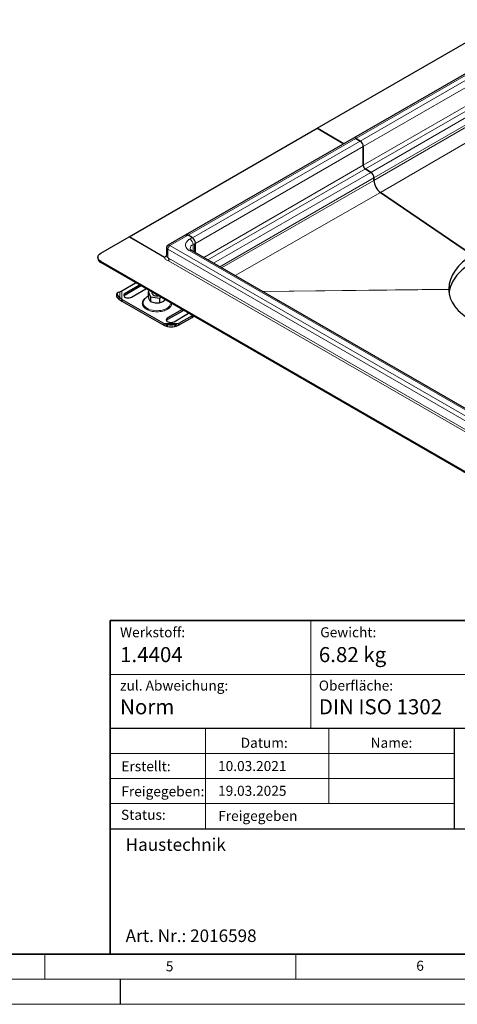
# Model space of a CAD drawing. Units: millimetres. Extents: x 0 to 420, y 0 to 297.
# Drawn here: x 210 to 297, y 0 to 196 of the extents above; entities that cross this region are included whole.
import ezdxf

# ---------------------------------------------------------------- set-up
doc = ezdxf.new("R2010")
doc.units = ezdxf.units.MM
doc.styles.add('SLDTEXTSTYLE0', font='TXT', dxfattribs={"width": 0.605})

msp = doc.modelspace()

# ---------------------------------------------------------------- linework, layer by layer
at = {"color": 7, "linetype": 'Continuous', "lineweight": 25}
for p, q in [((269.2849, 174.6289), (306.7828, 196.276)), ((310.1159, 192.0557), (276.5424, 172.6742)), ((231.7871, 152.9818), (269.2849, 174.6289)), ((269.2849, 174.6289), (274.6067, 171.5567)), ((274.6067, 171.5567), (269.2849, 174.6289)), ((276.5424, 172.6742), (242.969, 153.2926)), ((277.0146, 172.6163), (277.8631, 172.0923)), ((277.8631, 172.0923), (277.0146, 172.6163)), ((278.4773, 171.0033), (278.4773, 167.246)), ((278.4773, 167.246), (278.4773, 171.0033)), ((278.8868, 166.52), (279.9845, 165.8421)), ((279.9845, 165.8421), (278.8868, 166.52)), ((280.5987, 164.7531), (280.5987, 164.1954)), ((280.5987, 164.1954), (280.5987, 164.7531)), ((300.2562, 149.3649), (281.8896, 161.8233)), ((281.8896, 161.8233), (300.2562, 149.3649)), ((242.969, 153.2921), (239.5522, 151.3196)), ((243.4427, 153.2339), (243.4412, 153.2348)), ((244.3948, 152.8312), (243.57, 153.3074)), ((226.1514, 149.7285), (231.8083, 152.9941)), ((238.8581, 148.8998), (231.7871, 152.9818)), ((231.8083, 152.9941), (238.8794, 148.9121)), ((244.9039, 149.9026), (244.9039, 151.6218)), ((245.0312, 149.8291), (245.0312, 151.7289)), ((239.2521, 150.8), (239.2521, 149.2387)), ((307.9894, 113.4841), (244.3498, 150.2224)), ((225.5656, 148.9121), (225.5656, 148.6671)), ((308.1758, 100.744), (226.1514, 148.0956)), ((308.1758, 100.499), (226.1514, 147.8507)), ((238.8794, 148.9121), (238.8581, 148.8998)), ((239.5158, 148.8713), (239.623, 148.7277)), ((230.3603, 142.2422), (233.0442, 143.7916)), ((233.8913, 143.3826), (230.9951, 141.7106)), ((233.0442, 143.7916), (233.1096, 143.8338)), ((229.4538, 141.8101), (229.2848, 141.5141)), ((229.6813, 141.9664), (229.9377, 142.0321)), ((229.9377, 142.0321), (230.3603, 142.2422)), ((233.965, 143.0985), (230.9951, 141.384)), ((232.2679, 140.9759), (235.1641, 142.6478)), ((235.8694, 142.2406), (235.5721, 142.069)), ((235.5721, 142.069), (236.0509, 141.0374)), ((235.5721, 142.069), (235.5721, 141.1439)), ((236.3591, 141.9579), (236.3591, 141.7926)), ((295.5116, 142.5131), (295.5121, 142.5524)), ((229.5123, 140.854), (229.7686, 140.5931)), ((229.9377, 140.8891), (229.6813, 141.15)), ((229.7686, 140.5931), (229.9377, 140.8891)), ((229.7686, 140.5931), (230.3603, 140.1993)), ((230.3603, 140.5259), (229.9377, 140.8891)), ((238.701, 135.711), (230.3603, 140.5259)), ((230.3603, 140.5259), (230.3603, 140.1993)), ((230.3603, 140.1993), (238.701, 135.3843)), ((236.0509, 141.0374), (237.8379, 140.761)), ((236.0509, 141.0374), (236.0509, 140.1123)), ((237.8379, 140.761), (238.1351, 140.9326)), ((237.8379, 140.761), (237.8379, 139.8359)), ((242.3766, 138.4841), (239.4804, 136.8122)), ((242.4502, 138.2), (239.4804, 136.4856)), ((240.7532, 136.0774), (243.6494, 137.7494)), ((239.1976, 135.5435), (238.701, 135.711)), ((238.701, 135.711), (238.701, 135.3843)), ((239.4804, 135.4931), (239.1976, 135.5435)), ((239.1976, 135.5435), (239.1976, 135.1499)), ((241.1775, 135.5435), (240.8946, 135.4931)), ((241.674, 135.711), (241.1775, 135.5435)), ((241.1775, 135.1499), (241.1775, 135.5435)), ((244.3579, 137.2603), (241.674, 135.711)), ((241.674, 135.3843), (244.3579, 136.9337)), ((241.674, 135.711), (241.674, 135.3843)), ((244.4136, 137.3082), (244.3579, 137.2603)), ((244.3579, 136.9337), (244.3579, 137.2603)), ((244.3579, 136.9337), (244.6851, 137.1515)), ((238.701, 135.3843), (239.1976, 135.1499)), ((239.1976, 135.1499), (239.4804, 135.0995)), ((240.8946, 135.0995), (241.1775, 135.1499)), ((241.1775, 135.1499), (241.674, 135.3843)), ((410, 55), (228, 55)), ((296.6, 55), (296.6, 35)), ((228, 35), (410, 35))]:
    msp.add_line(p, q, dxfattribs=at)
at = {"color": 8, "linetype": 'Continuous', "lineweight": 18}
for p, q in [((277.0146, 172.6163), (310.5881, 191.9979)), ((311.3093, 191.4003), (277.8631, 172.0923)), ((278.4773, 171.0033), (312.0508, 190.3848)), ((278.4773, 167.246), (311.9235, 186.5541)), ((278.8868, 166.52), (312.3329, 185.8281)), ((313.4306, 185.1501), (279.9845, 165.8421)), ((280.5987, 164.7531), (314.1721, 184.1346)), ((280.5987, 164.1954), (314.1721, 183.7468)), ((281.8896, 161.8233), (315.463, 181.3747)), ((243.4412, 153.2348), (277.0146, 172.6163)), ((277.8631, 172.0923), (244.4446, 152.8002)), ((244.9039, 151.6218), (278.4773, 171.0033)), ((246.6691, 148.8835), (278.4773, 167.246)), ((247.5027, 148.4023), (278.8868, 166.52)), ((279.9845, 165.8421), (248.6387, 147.7465)), ((249.889, 147.0247), (280.5987, 164.7531)), ((250.2389, 146.8227), (280.5987, 164.1954)), ((252.9451, 145.2604), (281.8896, 161.8233)), ((239.94, 151.2392), (243.419, 153.2476)), ((239.94, 151.2392), (309.3779, 111.1536)), ((243.8998, 152.5455), (244.3948, 152.8312)), ((244.5362, 151.4432), (245.0312, 151.7289)), ((244.5362, 151.4432), (244.5362, 150.1148)), ((308.9536, 110.4187), (239.5158, 150.5044)), ((239.5158, 148.8713), (239.5158, 150.5044)), ((307.5394, 113.4395), (243.8998, 150.1779)), ((226.1514, 148.0956), (226.1514, 147.8507)), ((239.623, 148.7277), (308.8463, 108.7659)), ((308.388, 108.5407), (239.6572, 148.2181)), ((233.0442, 143.7916), (233.1828, 143.7916)), ((233.965, 143.34), (233.965, 143.0985)), ((229.9377, 140.8891), (229.9377, 142.0321)), ((230.3603, 140.5259), (230.3603, 142.2422)), ((230.9951, 141.384), (230.9951, 141.7106)), ((258.3746, 142.1261), (295.5121, 142.5524)), ((258.4413, 142.0876), (295.5116, 142.5131)), ((229.6813, 141.15), (229.5123, 140.854)), ((242.4502, 138.4416), (242.4502, 138.2)), ((241.674, 135.711), (238.701, 135.711)), ((241.1775, 135.5435), (239.1976, 135.5435)), ((239.4804, 136.8122), (239.4804, 136.4856)), ((239.4804, 135.0995), (239.4804, 135.4931)), ((240.8946, 135.4931), (240.8946, 135.0995)), ((244.3579, 137.3403), (244.3579, 137.2603))]:
    msp.add_line(p, q, dxfattribs=at)
at = {"color": 7, "linetype": 'Continuous', "lineweight": 35}
for p, q in [((228, 76.5), (228, 10)), ((228, 76.5), (410, 76.5)), ((20, 10), (415, 10))]:
    msp.add_line(p, q, dxfattribs=at)
at = {"color": 7, "linetype": 'Continuous', "lineweight": 18}
for p, q in [((268, 76.5), (268, 55)), ((228, 65.75), (310, 65.75)), ((228, 55), (410, 55)), ((410, 55), (228, 55)), ((247, 55), (247, 35)), ((271.6, 55), (271.6, 40)), ((228, 50), (296.6, 50)), ((296.6, 45), (228, 45)), ((228, 40), (296.6, 40)), ((215, 10), (215, 5)), ((265, 10), (265, 5)), ((15, 5), (415, 5)), ((0, 0), (420, 0))]:
    msp.add_line(p, q, dxfattribs=at)
msp.add_line((230, 5), (230, 0))
at = {"color": 7, "linetype": 'Continuous', "lineweight": 25, "flags": 128}
for points in [[(226.1514, 148.0956), (225.9027, 148.2706), (225.7179, 148.4702), (225.6041, 148.6868), (225.5656, 148.9121), (225.6041, 149.1373), (225.7179, 149.3539), (225.9027, 149.5535), (226.1514, 149.7285)], [(300.2562, 147.8759), (299.5167, 147.4194), (298.8316, 146.9355), (298.2041, 146.4262), (297.6368, 145.8938), (297.1325, 145.3408), (296.6932, 144.7696), (296.3211, 144.1826), (296.0176, 143.5827), (295.7843, 142.9724), (295.6221, 142.3544), (295.5474, 141.8869)], [(229.6813, 141.9664), (229.5686, 141.9218), (229.4849, 141.8539), (229.4333, 141.7653), (229.4159, 141.6593), (229.4333, 141.54), (229.4849, 141.4121), (229.5686, 141.2804), (229.6813, 141.15)], [(230.9951, 141.7106), (230.8416, 141.5923), (230.7521, 141.4537), (230.7338, 141.3062), (230.7883, 141.1617), (230.911, 141.0319), (231.0922, 140.9273), (231.317, 140.8565), (231.5673, 140.825), (231.8228, 140.8356), (232.0628, 140.8873), (232.2679, 140.9759)], [(230.9951, 141.384), (230.8416, 141.2656), (230.7771, 141.18)], [(234.2095, 143.1988), (234.17, 143.1871), (233.965, 143.0985)], [(236.3591, 141.7926), (236.3736, 141.6945), (236.456, 141.5447), (236.6054, 141.4132), (236.8106, 141.3099), (237.0566, 141.2424), (237.3249, 141.2157), (237.5958, 141.2317), (237.6127, 141.2342)], [(242.6948, 138.3004), (242.6553, 138.2887), (242.4502, 138.2)], [(239.4804, 136.8122), (239.3269, 136.6938), (239.2374, 136.5553), (239.2191, 136.4078), (239.2735, 136.2632), (239.3963, 136.1335), (239.5774, 136.0289), (239.8023, 135.958), (240.0526, 135.9266), (240.3081, 135.9371), (240.5481, 135.9888), (240.7532, 136.0774)], [(239.4804, 136.4856), (239.3269, 136.3672), (239.2624, 136.2815)]]:
    msp.add_lwpolyline(points, dxfattribs=at)
at = {"color": 8, "linetype": 'Continuous', "lineweight": 18, "flags": 128}
msp.add_lwpolyline([(234.7664, 140.3774), (234.6749, 140.1948), (234.6127, 139.9417), (234.6216, 139.6862), (234.7015, 139.4347), (234.8501, 139.1939), (235.0637, 138.97), (235.3368, 138.7688), (235.6623, 138.5955), (236.0317, 138.4546), (236.4354, 138.3497), (236.8631, 138.2835), (237.3037, 138.2578), (237.7456, 138.2732), (238.1776, 138.3294), (238.5884, 138.4248), (238.9673, 138.5571), (239.3046, 138.7227)], dxfattribs=at)
at = {"color": 7, "linetype": 'Continuous', "lineweight": 25}
for centre, radius, start, end in [((276.7329, 172.2728), 0.4443, 50.647384, 115.388282), ((276.7311, 172.2576), 0.4573, 51.67481, 114.360857), ((277.0889, 170.9379), 1.39, 2.695203, 56.149957), ((277.0889, 170.9379), 1.39, 2.695203, 56.149957), ((279.403, 167.2896), 0.9266, 182.695203, 236.149957), ((279.403, 167.2896), 0.9266, 182.695203, 236.149957), ((279.2102, 164.6877), 1.39, 2.695203, 56.149957), ((279.2102, 164.6877), 1.39, 2.695203, 56.149957), ((243.1599, 152.8821), 0.4511, 51.424934, 116.986787), ((243.2826, 152.9531), 0.4527, 54.382423, 114.307119), ((243.6495, 151.6661), 1.3831, 2.605478, 57.394522), ((226.5666, 148.7669), 1.0059, 185.694799, 245.625342), ((229.8515, 141.3402), 0.5928, 162.940347, 235.094926), ((240.1875, 140.1212), 4.6818, 261.313247, 278.686753), ((240.1875, 139.7276), 4.6818, 261.313247, 278.686753)]:
    msp.add_arc(centre, radius, start, end, dxfattribs=at)
at = {"color": 8, "linetype": 'Continuous', "lineweight": 18}
for centre, radius, start, end in [((243.1545, 151.3803), 1.3831, 2.605478, 57.394522), ((244.932, 150.541), 0.9852, 113.687297, 175.085305), ((239.7026, 149.2836), 0.4526, 185.694799, 245.625342), ((244.1634, 149.8099), 0.4527, 65.692881, 125.617577), ((238.7368, 139.9867), 1.3857, 294.188002, 351.971352)]:
    msp.add_arc(centre, radius, start, end, dxfattribs=at)
at = {"color": 7, "linetype": 'Continuous', "lineweight": 25}
for centre, major_axis, ratio, start_param, end_param in [((282.0129, 163.379), (-0.9999, 1.7321), 0.57738154, 0.78548903, 2.26901973), ((282.0129, 163.379), (-0.9999, 1.7321), 0.57738154, 0.78548903, 2.26901973), ((311.7114, 141.5947), (16.1764, -1.4048), 0.62240485, 2.4101918, 3.1858734), ((311.7114, 141.7591), (16.1915, -0.9859), 0.5322805, 3.16846368, 4.75031869)]:
    msp.add_ellipse(centre, major_axis=major_axis, ratio=ratio, start_param=start_param, end_param=end_param, dxfattribs=at)
for points, knots in [([(239.5527, 151.3199), (239.5091, 151.2903), (239.422, 151.2311), (239.327, 151.1032), (239.2642, 150.957), (239.2562, 150.8521), (239.2522, 150.7996)], [0, 0, 0, 0, 0.25048742, 0.50017799, 0.74990304, 1, 1, 1, 1]), ([(238.8524, 148.8965), (238.9084, 148.935), (239.0288, 149.0178), (239.163, 149.1545), (239.2349, 149.2479), (239.2521, 149.2703)], [0, 0, 0, 0, 0.39824104, 0.8558769, 1, 1, 1, 1]), ([(244.3518, 150.2229), (244.3095, 150.248), (244.215, 150.3042), (244.108, 150.3917), (244.0251, 150.477), (243.976, 150.5477), (243.9543, 150.5981), (243.9499, 150.6159), (243.9512, 150.6251), (243.9515, 150.6277)], [0, 0, 0, 0, 0.120161187, 0.268215307, 0.417743869, 0.571478363, 0.735885616, 0.925741327, 1, 1, 1, 1]), ([(239.623, 148.7277), (239.6463, 148.689), (239.6948, 148.6086), (239.7097, 148.4724), (239.6997, 148.3629), (239.6804, 148.278), (239.6654, 148.2392), (239.6572, 148.2181)], [0, 0, 0, 0, 0.22933335, 0.47738407, 0.68125133, 0.82635668, 1, 1, 1, 1]), ([(235.5519, 141.1607), (235.5011, 141.1289), (235.3447, 141.0308), (235.1168, 140.8285), (234.9061, 140.5989), (234.8109, 140.4387), (234.7773, 140.3822)], [0, 0, 0, 0, 0.16149514, 0.49769156, 0.82274199, 1, 1, 1, 1]), ([(235.5721, 141.1439), (235.6137, 141.0206), (235.6977, 140.7714), (235.8222, 140.4782), (235.9412, 140.2585), (236.0141, 140.1613), (236.0509, 140.1123)], [0, 0, 0, 0, 0.26461361, 0.53496576, 0.76535242, 1, 1, 1, 1]), ([(236.0509, 140.1123), (236.206, 140.0546), (236.5196, 139.9378), (236.9842, 139.841), (237.4283, 139.809), (237.7005, 139.8269), (237.8379, 139.8359)], [0, 0, 0, 0, 0.26461361, 0.53496576, 0.76535242, 1, 1, 1, 1]), ([(237.8379, 139.8359), (237.9515, 139.8676), (238.181, 139.9317), (238.5209, 140.1045), (238.7885, 140.2848), (238.9317, 140.4089), (238.976, 140.4472)], [0, 0, 0, 0, 0.30470372, 0.61601539, 0.88130663, 1, 1, 1, 1])]:
    msp.add_open_spline(points, degree=3, knots=knots, dxfattribs=at)
at = {"color": 8, "linetype": 'Continuous', "lineweight": 18}
msp.add_open_spline([(239.5158, 150.5044), (239.5221, 150.5722), (239.5349, 150.708), (239.633, 150.9266), (239.7732, 151.1208), (239.8844, 151.1998), (239.94, 151.2392)], degree=3, dxfattribs=at)
for points, knots in [([(239.5525, 151.3197), (239.5758, 151.3287), (239.6212, 151.3462), (239.7443, 151.3351), (239.8629, 151.277), (239.94, 151.2392)], [0, 0, 0, 0, 0.2686937, 0.52421127, 1, 1, 1, 1]), ([(243.8998, 150.1779), (243.7814, 150.2539), (243.5375, 150.4106), (243.2694, 150.6971), (243.091, 151.0184), (243.0299, 151.3617), (243.091, 151.7049), (243.2694, 152.0263), (243.5375, 152.3128), (243.7814, 152.4694), (243.8998, 152.5455)], [0, 0, 0, 0, 0.116516032, 0.24001133, 0.368640814, 0.5, 0.631359186, 0.75998867, 0.883483968, 1, 1, 1, 1]), ([(239.5158, 150.5044), (239.4444, 150.5523), (239.3348, 150.6259), (239.2637, 150.7269), (239.2561, 150.7751), (239.2522, 150.7998)], [0, 0, 0, 0, 0.475602742, 0.731009704, 1, 1, 1, 1]), ([(239.6572, 148.2181), (239.5473, 148.2505), (239.3227, 148.3168), (239.0656, 148.4825), (238.891, 148.6808), (238.8651, 148.8256), (238.8524, 148.8965)], [0, 0, 0, 0, 0.2446741, 0.5, 0.7553259, 1, 1, 1, 1]), ([(235.2853, 140.9484), (235.1655, 140.8715), (234.9189, 140.7131), (234.6477, 140.4234), (234.4674, 140.0984), (234.4055, 139.7512), (234.4676, 139.4043), (234.6468, 139.0786), (234.9222, 138.7913), (235.2737, 138.5474), (235.6962, 138.3445), (236.1938, 138.1855), (236.758, 138.0821), (237.3591, 138.0462), (237.9601, 138.0821), (238.5243, 138.1855), (239.022, 138.3445), (239.4443, 138.5474), (239.7965, 138.7913), (240.0693, 139.0786), (240.2477, 139.3855), (240.2709, 139.5965), (240.2815, 139.6936)], [0, 0, 0, 0, 0.04701727, 0.09685086, 0.14875622, 0.20176309, 0.25476996, 0.30667533, 0.35650892, 0.40352619, 0.45054346, 0.50037704, 0.55228241, 0.60528928, 0.65829615, 0.71020152, 0.7600351, 0.80705237, 0.85406964, 0.90390323, 0.95580859, 1, 1, 1, 1])]:
    msp.add_open_spline(points, degree=3, knots=knots, dxfattribs=at)

# ---------------------------------------------------------------- texts
at = {"color": 7, "linetype": 'Continuous', "lineweight": 18, "style": 'SLDTEXTSTYLE0'}
for s, insert, char_height, attachment_point in [('Werkstoff:', (230, 75.1611), 2, 1), ('Gewicht:', (269.898, 75.1611), 2, 1), ('1.4404', (230, 71.2122), 3, 1), ('6.82 kg', (269.6126, 71.2122), 3, 1), ('zul. Abweichung:', (230, 64.5423), 2, 1), ('Oberfläche:', (269.6126, 64.5423), 2, 1), ('DIN ISO 1302', (269.6126, 60.8119), 3, 1), ('Norm', (230, 60.8119), 3, 1), ('Datum:', (254.0355, 53.1295), 2, 1), ('Name:', (279.9349, 53.1361), 2, 1), ('Erstellt:', (230.2614, 48.4499), 2, 1), ('10.03.2021', (249.5285, 48.4989), 2, 1), ('Freigegeben:', (230.2614, 43.4434), 2, 1), ('19.03.2025', (249.5285, 43.5603), 2, 1), ('Status:', (230.1851, 38.7794), 2, 1), ('Freigegeben', (249.5568, 38.5582), 2, 1), ('Haustechnik', (231.116, 33.0905), 2.5, 1), ('Art. Nr.: 2016598', (231.1132, 14.9211), 2.5, 1), ('5', (239.875, 8.5638), 2, 2), ('6', (289.7886, 8.6885), 2, 2)]:
    msp.add_mtext(s, dxfattribs=dict(at, insert=insert, char_height=char_height, attachment_point=attachment_point))

doc.saveas('drawing.dxf')
